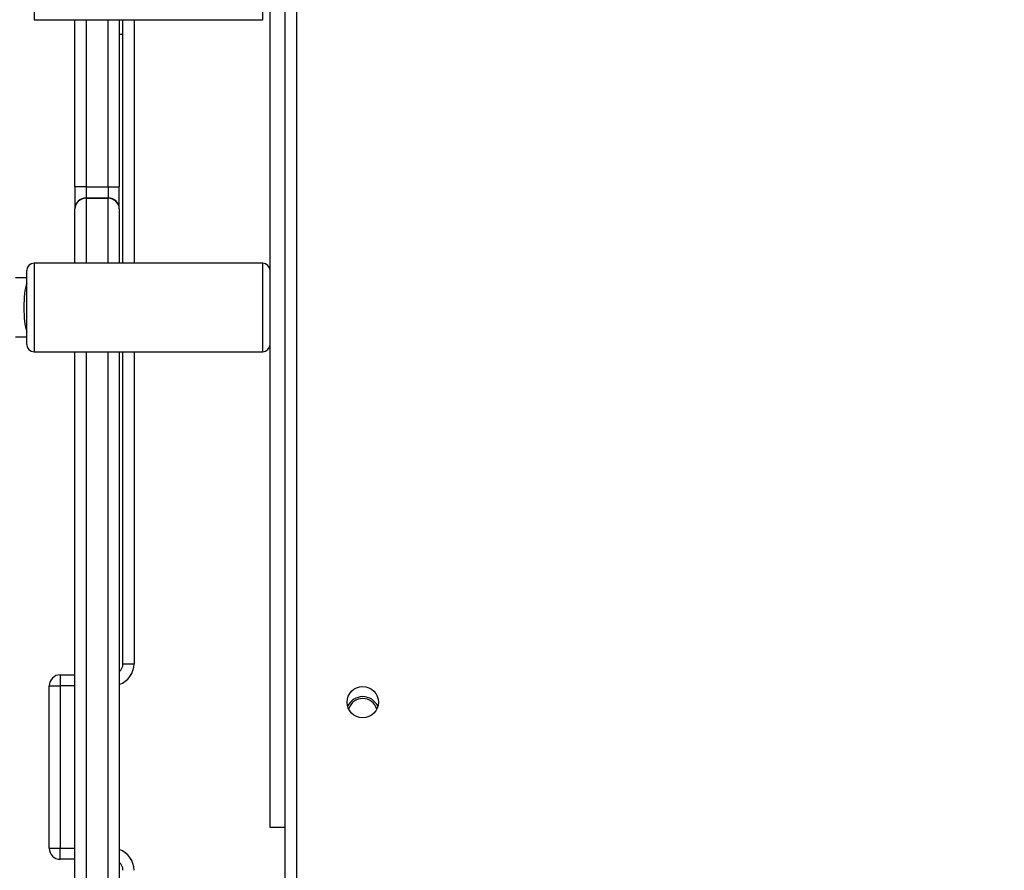
# Model space of a CAD drawing. Units: millimetres. Extents: x -505 to 5381, y 392 to 1295.
# Drawn here: x 660 to 687, y 610 to 633 of the extents above; entities that cross this region are included whole.
import ezdxf

# ---------------------------------------------------------------- set-up
doc = ezdxf.new("R2010")
doc.units = ezdxf.units.MM
doc.header["$LTSCALE"] = 50
doc.header["$PDSIZE"] = -1
doc.layers.add('VP-DIM', color=7, linetype='Continuous')
doc.layers.add('VP-EQ', color=7, linetype='Continuous', true_color=0x8a3492)
doc.dimstyles.get("Standard").update_dxf_attribs({"dimtxt": 14, "dimasz": 20, "dimexe": 20, "dimexo": 50, "dimgap": 20, "dimtad": 0, "dimdec": 0, "dimzin": 0, "dimdsep": 46, "dimtxsty": 'Standard', "dimcen": -0.09, "dimadec": 0, "dimazin": 0, "dimtfac": 1, "dimtdec": 4, "dimtofl": 0, "dimtmove": 0, "dimatfit": 3, "dimfxl": 70, "dimfxlon": 1, "dimtolj": 1, "dimtzin": 0, "dimarcsym": 0})

# ---------------------------------------------------------------- blocks, each defined once
blk = doc.blocks.new('*D632')
at = {"layer": 'Defpoints', "color": 0}
for p in [(288.018, 907.519), (214.408, 588.284), (1155.213, 588.284)]:
    blk.add_point(p, dxfattribs=at)
at = {"layer": 'VP-DIM', "color": 0, "lineweight": -2}
for p, q in [((1085.213, 907.519), (1175.213, 907.519)), ((1155.213, 887.519), (1155.213, 784.235)), ((1155.213, 608.284), (1155.213, 711.568)), ((1085.213, 588.284), (1175.213, 588.284))]:
    blk.add_line(p, q, dxfattribs=at)
at = {"layer": 'VP-DIM', "color": 0}
for points in [[(1158.547, 887.519), (1151.88, 887.519), (1155.213, 907.519)], [(1151.88, 608.284), (1158.547, 608.284), (1155.213, 588.284)]]:
    blk.add_solid(points, dxfattribs=at)
at = {"layer": 'VP-DIM', "color": 0, "insert": (1155.213, 747.901), "char_height": 14, "attachment_point": 5, "rotation": 90}
blk.add_mtext('\\A1;319', dxfattribs=at)
blk = doc.blocks.new('*D633')
at = {"layer": 'Defpoints', "color": 0}
for p in [(591.338, 1097.477), (391.005, 391.577), (1264.666, 391.577)]:
    blk.add_point(p, dxfattribs=at)
at = {"layer": 'VP-DIM', "color": 0, "lineweight": -2}
for p, q in [((1194.666, 1097.477), (1284.666, 1097.477)), ((1264.666, 1077.477), (1264.666, 771.254)), ((1264.666, 411.577), (1264.666, 696.254)), ((1194.666, 391.577), (1284.666, 391.577))]:
    blk.add_line(p, q, dxfattribs=at)
at = {"layer": 'VP-DIM', "color": 0}
for points in [[(1267.999, 1077.477), (1261.332, 1077.477), (1264.666, 1097.477)], [(1261.332, 411.577), (1267.999, 411.577), (1264.666, 391.577)]]:
    blk.add_solid(points, dxfattribs=at)
at = {"layer": 'VP-DIM', "color": 0, "insert": (1264.666, 733.754), "char_height": 14, "attachment_point": 5, "rotation": 90}
blk.add_mtext('\\A1;706', dxfattribs=at)
blk = doc.blocks.new('44')
at = {"color": 7, "linetype": 'Continuous', "lineweight": 25}
for p, q in [((7756.641, 1269.255), (7756.641, 1332.055)), ((7756.231, 1277.955), (7756.231, 1324.155)), ((7749.831, 1299.855), (7756.031, 1299.855)), ((7750.941, 1295.326), (7750.941, 1299.855)), ((7752.141, 1299.855), (7752.141, 1295.326)), ((7752.241, 1293.255), (7752.241, 1299.855)), ((7752.241, 1299.455), (7752.141, 1299.455)), ((7751.241, 1295.326), (7750.941, 1295.326)), ((7750.941, 1295.326), (7750.941, 1294.726)), ((7751.241, 1295.326), (7751.841, 1295.326)), ((7751.241, 1295.326), (7751.241, 1295.026)), ((7751.841, 1295.326), (7751.841, 1295.026)), ((7751.841, 1295.326), (7752.141, 1295.326)), ((7752.141, 1294.726), (7752.141, 1295.326)), ((7751.241, 1295.026), (7751.841, 1295.026)), ((7751.241, 1295.026), (7751.241, 1295.013)), ((7751.841, 1295.026), (7751.841, 1295.013)), ((7751.841, 1295.013), (7751.241, 1295.013)), ((7750.941, 1293.255), (7750.941, 1294.726)), ((7752.141, 1294.726), (7752.141, 1293.255)), ((7756.031, 1293.255), (7749.831, 1293.255)), ((7749.631, 1291.055), (7749.631, 1293.055)), ((7749.631, 1292.855), (7749.329, 1292.855)), ((7749.329, 1291.255), (7749.631, 1291.255)), ((7749.831, 1290.855), (7756.031, 1290.855)), ((7750.941, 1266.355), (7750.941, 1290.855)), ((7752.141, 1290.855), (7752.141, 1269.107)), ((7752.241, 1282.398), (7752.241, 1290.855)), ((7752.241, 1282.398), (7752.541, 1282.398)), ((7750.541, 1282.098), (7750.941, 1282.098)), ((7750.541, 1282.098), (7750.541, 1281.798)), ((7750.241, 1277.398), (7750.241, 1281.798)), ((7750.241, 1281.798), (7750.541, 1281.798)), ((7750.541, 1281.798), (7750.541, 1277.398)), ((7756.641, 1277.955), (7756.231, 1277.955)), ((7750.241, 1277.398), (7750.541, 1277.398)), ((7750.541, 1277.098), (7750.541, 1277.398)), ((7750.941, 1277.098), (7750.541, 1277.098))]:
    blk.add_line(p, q, dxfattribs=at)
at = {"color": 8, "linetype": 'Continuous', "lineweight": 25}
for p, q in [((7756.941, 1332.055), (7756.941, 1269.355)), ((7749.831, 1302.255), (7749.831, 1299.855)), ((7756.031, 1299.855), (7756.031, 1302.255)), ((7751.241, 1299.855), (7751.241, 1295.326)), ((7751.841, 1295.326), (7751.841, 1299.855)), ((7752.541, 1299.855), (7752.541, 1293.255)), ((7751.241, 1295.013), (7751.241, 1293.255)), ((7751.841, 1293.255), (7751.841, 1295.013)), ((7749.831, 1293.255), (7749.831, 1290.855)), ((7756.031, 1290.855), (7756.031, 1293.255)), ((7751.241, 1290.855), (7751.241, 1266.355)), ((7751.841, 1268.669), (7751.841, 1290.855)), ((7752.541, 1290.855), (7752.541, 1282.398)), ((7750.941, 1281.798), (7750.541, 1281.798)), ((7750.541, 1277.398), (7750.941, 1277.398))]:
    blk.add_line(p, q, dxfattribs=at)
at = {"color": 7, "linetype": 'Continuous', "lineweight": 25}
blk.add_circle((7758.741, 1281.355), 0.425, dxfattribs=at)
for centre, radius, start, end in [((7751.241, 1294.726), 0.3, 90, 180), ((7751.841, 1294.726), 0.3, 0, 90), ((7751.235, 1294.72), 0.294, 88.7201, 178.6615), ((7751.848, 1294.72), 0.294, 1.3408, 91.2798), ((7749.831, 1293.055), 0.2, 90, 180), ((7756.031, 1293.055), 0.2, 0, 90), ((7749.831, 1291.055), 0.2, 180, 270), ((7756.031, 1291.055), 0.2, 270, 0), ((7751.941, 1282.398), 0.3, 311.8103, 0), ((7750.541, 1281.798), 0.3, 90, 180), ((7758.741, 1281.055), 0.45, 24.4782, 155.5218), ((7758.741, 1281.055), 0.4, 16.8014, 163.1986), ((7750.541, 1277.398), 0.3, 180, 270), ((7751.941, 1276.798), 0.3, 0, 48.1897)]:
    blk.add_arc(centre, radius, start, end, dxfattribs=at)
at = {"color": 8, "linetype": 'Continuous', "lineweight": 25}
for centre, start, end in [((7751.941, 1282.398), 289.4712, 0), ((7751.941, 1276.798), 0, 70.5288)]:
    blk.add_arc(centre, 0.6, start, end, dxfattribs=at)
at = {"color": 7, "linetype": 'Continuous', "lineweight": 25}
for start_param, end_param in [(0.599013, 1.570783), (1.570783, 2.542553)]:
    blk.add_ellipse((7749.731, 1292.055), major_axis=(0, 0.8), ratio=0.221695, start_param=start_param, end_param=end_param, dxfattribs=at)

msp = doc.modelspace()

# ---------------------------------------------------------------- block references
at = {"layer": 'VP-EQ'}
msp.add_blockref('44', (-7089.393, -666.678), dxfattribs=at)

# ---------------------------------------------------------------- dimensions: what is measured, and where the dimension line sits
at = {"layer": 'VP-DIM'}
for base, p1, p2, picture, middle in [((1264.666, 391.577), (591.338, 1097.477), (391.005, 391.577), '*D633', (1264.666, 733.754)), ((1155.213, 588.284), (288.018, 907.519), (214.408, 588.284), '*D632', (1155.213, 747.901))]:
    dim = msp.add_linear_dim(base=base, p1=p1, p2=p2, angle=90, dimstyle='Standard', dxfattribs=at)
    dim.commit()
    dim.dimension.update_dxf_attribs({"geometry": picture, "text_midpoint": middle, "dimtype": 160})

doc.saveas('drawing.dxf')
